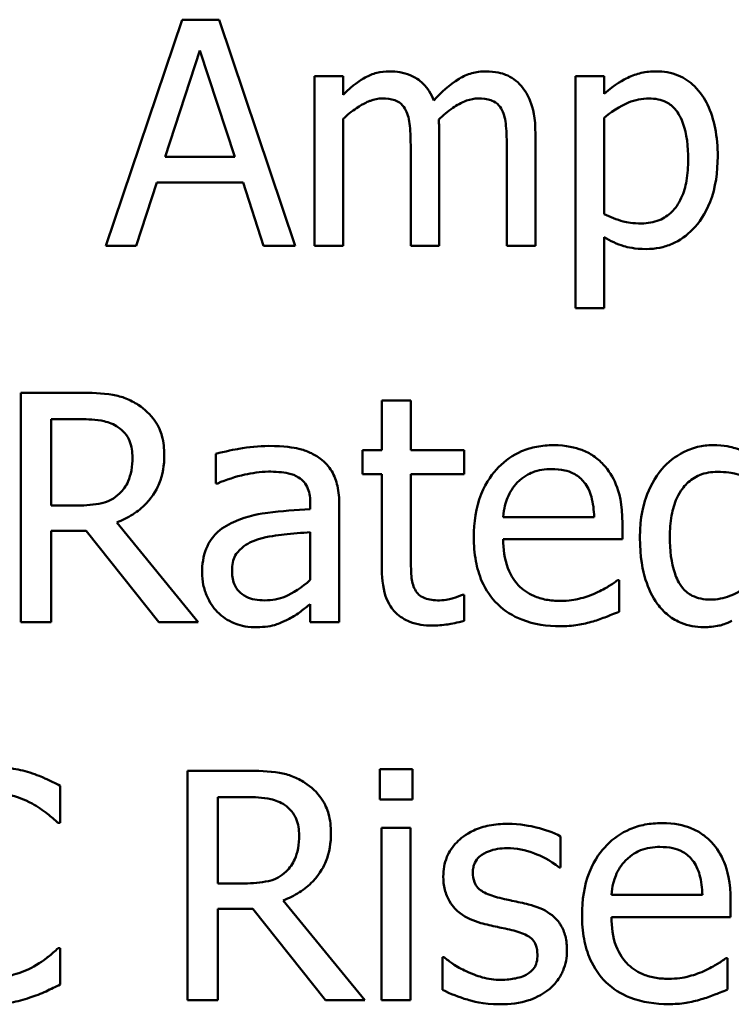
# Model space of a CAD drawing. Units: inches. Extents: x 0.05 to 2.15, y -0.02 to 1.68.
# Drawn here: x 1.73 to 1.75, y 0.47 to 0.51 of the extents above; entities that cross this region are included whole.
import ezdxf

# ---------------------------------------------------------------- set-up
doc = ezdxf.new("R2010")
doc.units = ezdxf.units.IN
doc.header["$LTSCALE"] = 0.1
doc.header["$MEASUREMENT"] = 0
doc.layers.add('Visible (ANSI)', color=7, linetype='Continuous', lineweight=50)

msp = doc.modelspace()

# ---------------------------------------------------------------- linework, layer by layer
at = {"layer": 'Visible (ANSI)'}
for p, q in [((1.732898, 0.50676), (1.729976, 0.498093)), ((1.734317, 0.50676), (1.732898, 0.50676)), ((1.737238, 0.498093), (1.734317, 0.50676)), ((1.732245, 0.501499), (1.733579, 0.50558)), ((1.733579, 0.50558), (1.734921, 0.501499)), ((1.739071, 0.504597), (1.737976, 0.504597)), ((1.737976, 0.504597), (1.737976, 0.498093)), ((1.739071, 0.50388), (1.739071, 0.504597)), ((1.749079, 0.504597), (1.747984, 0.504597)), ((1.747984, 0.504597), (1.747984, 0.495698)), ((1.749079, 0.503915), (1.749079, 0.504597)), ((1.739071, 0.498093), (1.739071, 0.502953)), ((1.749079, 0.499308), (1.749079, 0.503002)), ((1.742759, 0.498093), (1.742759, 0.502377)), ((1.746446, 0.498093), (1.746446, 0.502377)), ((1.741663, 0.501858), (1.741663, 0.498093)), ((1.74535, 0.501858), (1.74535, 0.498093)), ((1.734921, 0.501499), (1.732245, 0.501499)), ((1.731142, 0.498093), (1.731929, 0.500516)), ((1.731929, 0.500516), (1.735237, 0.500516)), ((1.735237, 0.500516), (1.736023, 0.498093)), ((1.749079, 0.495698), (1.749079, 0.498423)), ((1.729976, 0.498093), (1.731142, 0.498093)), ((1.736023, 0.498093), (1.737238, 0.498093)), ((1.737976, 0.498093), (1.739071, 0.498093)), ((1.741663, 0.498093), (1.742759, 0.498093)), ((1.74535, 0.498093), (1.746446, 0.498093)), ((1.747984, 0.495698), (1.749079, 0.495698)), ((1.728978, 0.492456), (1.726711, 0.492456)), ((1.726711, 0.492456), (1.726711, 0.483656)), ((1.741672, 0.492156), (1.74056, 0.492156)), ((1.74056, 0.492156), (1.74056, 0.490259)), ((1.741672, 0.490259), (1.741672, 0.492156)), ((1.72788, 0.491443), (1.729043, 0.491443)), ((1.72788, 0.488134), (1.72788, 0.491443)), ((1.734198, 0.490117), (1.734198, 0.488983)), ((1.74056, 0.490259), (1.739811, 0.490259)), ((1.739811, 0.490259), (1.739811, 0.489339)), ((1.743719, 0.490259), (1.741672, 0.490259)), ((1.743719, 0.489339), (1.743719, 0.490259)), ((1.739811, 0.489339), (1.74056, 0.489339)), ((1.74056, 0.489339), (1.74056, 0.485681)), ((1.741672, 0.489339), (1.743719, 0.489339)), ((1.741672, 0.486194), (1.741672, 0.489339)), ((1.734198, 0.488983), (1.734263, 0.488983)), ((1.728907, 0.488134), (1.72788, 0.488134)), ((1.737814, 0.488212), (1.737814, 0.487999)), ((1.738926, 0.483656), (1.738926, 0.48817)), ((1.733521, 0.483656), (1.73039, 0.487485)), ((1.748696, 0.487692), (1.745209, 0.487692)), ((1.74978, 0.486843), (1.74978, 0.487449)), ((1.72788, 0.483656), (1.72788, 0.487157)), ((1.72788, 0.487157), (1.729221, 0.487157)), ((1.729221, 0.487157), (1.732002, 0.483656)), ((1.737814, 0.487114), (1.737814, 0.485282)), ((1.745209, 0.486843), (1.74978, 0.486843)), ((1.749659, 0.485274), (1.749595, 0.485274)), ((1.749659, 0.484062), (1.749659, 0.485274)), ((1.743719, 0.484711), (1.743655, 0.484711)), ((1.743719, 0.483713), (1.743719, 0.484711)), ((1.737814, 0.484354), (1.737814, 0.483656)), ((1.726711, 0.483656), (1.72788, 0.483656)), ((1.732002, 0.483656), (1.733521, 0.483656)), ((1.737814, 0.483656), (1.738926, 0.483656)), ((1.735368, 0.477967), (1.7331, 0.477967)), ((1.7331, 0.477967), (1.7331, 0.469167)), ((1.740474, 0.478024), (1.740474, 0.476868)), ((1.741736, 0.478024), (1.740474, 0.478024)), ((1.741736, 0.476868), (1.741736, 0.478024)), ((1.72823, 0.47597), (1.72823, 0.477382)), ((1.73427, 0.476954), (1.735432, 0.476954)), ((1.73427, 0.473645), (1.73427, 0.476954)), ((1.740474, 0.476868), (1.741736, 0.476868)), ((1.728137, 0.47597), (1.72823, 0.47597)), ((1.741658, 0.47577), (1.740545, 0.47577)), ((1.740545, 0.47577), (1.740545, 0.469167)), ((1.741658, 0.469167), (1.741658, 0.47577)), ((1.747413, 0.474258), (1.747413, 0.475449)), ((1.747356, 0.474258), (1.747413, 0.474258)), ((1.735297, 0.473645), (1.73427, 0.473645)), ((1.752847, 0.473203), (1.74936, 0.473203)), ((1.73427, 0.469167), (1.73427, 0.472668)), ((1.73427, 0.472668), (1.73561, 0.472668)), ((1.73561, 0.472668), (1.738392, 0.469167)), ((1.739911, 0.469167), (1.73678, 0.472996)), ((1.753931, 0.472354), (1.753931, 0.47296)), ((1.74936, 0.472354), (1.753931, 0.472354)), ((1.72823, 0.471163), (1.728144, 0.471163)), ((1.72823, 0.469766), (1.72823, 0.471163)), ((1.742941, 0.470814), (1.742884, 0.470814)), ((1.742884, 0.470814), (1.742884, 0.469566)), ((1.753809, 0.470785), (1.753745, 0.470785)), ((1.753809, 0.469573), (1.753809, 0.470785)), ((1.7331, 0.469167), (1.73427, 0.469167)), ((1.738392, 0.469167), (1.739911, 0.469167)), ((1.740545, 0.469167), (1.741658, 0.469167))]:
    msp.add_line(p, q, dxfattribs=at)
for points, knots in [([(1.740848, 0.504779), (1.740684, 0.504779), (1.740522, 0.504761), (1.740208, 0.504681), (1.740061, 0.504622), (1.739744, 0.504445), (1.739454, 0.504262), (1.739071, 0.50388)], [-0.08026891, -0.08026891, -0.08026891, -0.08026891, -0.05529785, -0.05529785, -0.03088869, -0.03088869, 0, 0, 0, 0]), ([(1.742548, 0.503656), (1.742499, 0.50378), (1.742441, 0.503902), (1.742305, 0.50412), (1.742231, 0.504216), (1.742079, 0.504368), (1.74192, 0.504515), (1.741388, 0.504735), (1.741121, 0.504779), (1.740848, 0.504779)], [-0.0811737, -0.0811737, -0.0811737, -0.0811737, -0.05590554, -0.05590554, -0.0328964, -0.0328964, -0.01558243, -0.01558243, 0, 0, 0, 0]), ([(1.744535, 0.504779), (1.744356, 0.504779), (1.74418, 0.504756), (1.743834, 0.50466), (1.743671, 0.504588), (1.743151, 0.504274), (1.742834, 0.503973), (1.742548, 0.503656)], [-0.04494106, -0.04494106, -0.04494106, -0.04494106, -0.03469164, -0.03469164, -0.02442374, -0.02442374, 0, 0, 0, 0]), ([(1.745898, 0.504224), (1.745816, 0.50432), (1.745725, 0.504405), (1.745523, 0.504549), (1.745415, 0.504606), (1.745167, 0.5047), (1.74492, 0.504779), (1.744535, 0.504779)], [-0.06017091, -0.06017091, -0.06017091, -0.06017091, -0.04082311, -0.04082311, -0.02198473, -0.02198473, 0, 0, 0, 0]), ([(1.751067, 0.504779), (1.750878, 0.504779), (1.75069, 0.50476), (1.750325, 0.504677), (1.750151, 0.504615), (1.749853, 0.504468), (1.749485, 0.504286), (1.749079, 0.503915)], [-0.1110028, -0.1110028, -0.1110028, -0.1110028, -0.0707534, -0.0707534, -0.0314284, -0.0314284, 0, 0, 0, 0]), ([(1.753434, 0.50152), (1.753434, 0.501883), (1.753406, 0.502251), (1.753274, 0.502916), (1.75318, 0.503219), (1.752935, 0.503717), (1.752776, 0.50398), (1.752362, 0.504387), (1.752156, 0.504525), (1.75165, 0.504733), (1.751361, 0.504779), (1.751067, 0.504779)], [-0.1027472, -0.1027472, -0.1027472, -0.1027472, -0.0745111, -0.0745111, -0.049931, -0.049931, -0.0312585, -0.0312585, -0.0167894, -0.0167894, 0, 0, 0, 0]), ([(1.746446, 0.502377), (1.746446, 0.503013), (1.746348, 0.503382), (1.746165, 0.503849), (1.746051, 0.504051), (1.745898, 0.504224)], [-0.02863938, -0.02863938, -0.02863938, -0.02863938, -0.01323313, -0.01323313, 0, 0, 0, 0]), ([(1.739071, 0.502953), (1.739233, 0.503105), (1.739404, 0.503246), (1.73987, 0.503561), (1.740061, 0.503634), (1.740263, 0.503708), (1.740413, 0.50374), (1.740567, 0.50374)], [-0.01451807, -0.01451807, -0.01451807, -0.01451807, -0.0122608, -0.0122608, -0.00879086, -0.00879086, 0, 0, 0, 0]), ([(1.740567, 0.50374), (1.740739, 0.50374), (1.74091, 0.503722), (1.741112, 0.50365), (1.741206, 0.50361), (1.741376, 0.503459), (1.741435, 0.503376), (1.74148, 0.503283)], [-0.03079255, -0.03079255, -0.03079255, -0.03079255, -0.01298175, -0.01298175, -0.00590387, -0.00590387, 0, 0, 0, 0]), ([(1.742737, 0.502932), (1.742906, 0.503095), (1.74309, 0.503251), (1.743418, 0.503473), (1.743601, 0.503583), (1.743951, 0.503708), (1.744102, 0.50374), (1.744254, 0.50374)], [-0.03940618, -0.03940618, -0.03940618, -0.03940618, -0.02123621, -0.02123621, -0.00872907, -0.00872907, 0, 0, 0, 0]), ([(1.744254, 0.50374), (1.744426, 0.50374), (1.744597, 0.503722), (1.744799, 0.50365), (1.744893, 0.50361), (1.745063, 0.503459), (1.745122, 0.503376), (1.745168, 0.503283)], [-0.03079255, -0.03079255, -0.03079255, -0.03079255, -0.01298175, -0.01298175, -0.00590387, -0.00590387, 0, 0, 0, 0]), ([(1.749079, 0.503002), (1.749487, 0.503343), (1.749849, 0.503515), (1.750266, 0.503686), (1.750528, 0.50374), (1.7508, 0.50374)], [-0.0257664, -0.0257664, -0.0257664, -0.0257664, -0.01556949, -0.01556949, 0, 0, 0, 0]), ([(1.7508, 0.50374), (1.750919, 0.50374), (1.751038, 0.503729), (1.75126, 0.503682), (1.751363, 0.503648), (1.751594, 0.503531), (1.75171, 0.503439), (1.751862, 0.503261), (1.75199, 0.5031), (1.752251, 0.502381), (1.752303, 0.501889), (1.752303, 0.501394)], [-0.1436362, -0.1436362, -0.1436362, -0.1436362, -0.1138689, -0.1138689, -0.0868147, -0.0868147, -0.0489667, -0.0489667, -0.0282746, -0.0282746, 0, 0, 0, 0]), ([(1.74148, 0.503283), (1.74156, 0.503134), (1.741606, 0.502928), (1.741653, 0.502413), (1.741663, 0.502135), (1.741663, 0.501858)], [-0.0295619, -0.0295619, -0.0295619, -0.0295619, -0.01586852, -0.01586852, 0, 0, 0, 0]), ([(1.745168, 0.503283), (1.745247, 0.503134), (1.745293, 0.502928), (1.74534, 0.502413), (1.74535, 0.502135), (1.74535, 0.501858)], [-0.0295619, -0.0295619, -0.0295619, -0.0295619, -0.01586852, -0.01586852, 0, 0, 0, 0]), ([(1.742759, 0.502377), (1.742759, 0.502481), (1.742757, 0.502593), (1.74275, 0.502729), (1.742745, 0.502833), (1.742737, 0.502932)], [-0.02401353, -0.02401353, -0.02401353, -0.02401353, -0.00570072, -0.00570072, 0, 0, 0, 0]), ([(1.752303, 0.501394), (1.752303, 0.501123), (1.752285, 0.500846), (1.752197, 0.500355), (1.752134, 0.500131), (1.75193, 0.499686), (1.751799, 0.499517), (1.751534, 0.499254), (1.751375, 0.499148), (1.750977, 0.498985), (1.750746, 0.49895), (1.750512, 0.49895)], [-0.05388321, -0.05388321, -0.05388321, -0.05388321, -0.04343731, -0.04343731, -0.03464559, -0.03464559, -0.02454515, -0.02454515, -0.01334006, -0.01334006, 0, 0, 0, 0]), ([(1.750695, 0.497967), (1.750868, 0.497967), (1.75104, 0.497982), (1.751373, 0.498048), (1.751531, 0.498097), (1.751987, 0.498295), (1.75225, 0.498488), (1.752712, 0.498968), (1.752959, 0.499301), (1.753358, 0.500328), (1.753434, 0.500931), (1.753434, 0.50152)], [-0.1212591, -0.1212591, -0.1212591, -0.1212591, -0.1061799, -0.1061799, -0.0917098, -0.0917098, -0.0628885, -0.0628885, -0.0337103, -0.0337103, 0, 0, 0, 0]), ([(1.750512, 0.49895), (1.750179, 0.49895), (1.749955, 0.498991), (1.749571, 0.499089), (1.749304, 0.499201), (1.749079, 0.499308)], [-0.02248923, -0.02248923, -0.02248923, -0.02248923, -0.01420919, -0.01420919, 0, 0, 0, 0]), ([(1.749079, 0.498423), (1.749318, 0.49828), (1.749572, 0.498159), (1.749972, 0.498039), (1.750247, 0.497967), (1.750695, 0.497967)], [-0.07620234, -0.07620234, -0.07620234, -0.07620234, -0.02556678, -0.02556678, 0, 0, 0, 0]), ([(1.731218, 0.491992), (1.731067, 0.492089), (1.730909, 0.492172), (1.730581, 0.4923), (1.730415, 0.492346), (1.729827, 0.492441), (1.729401, 0.492456), (1.728978, 0.492456)], [-0.04428858, -0.04428858, -0.04428858, -0.04428858, -0.034062, -0.034062, -0.02416409, -0.02416409, 0, 0, 0, 0]), ([(1.732216, 0.490067), (1.732216, 0.490313), (1.732191, 0.490562), (1.732077, 0.490968), (1.732, 0.491163), (1.731682, 0.491627), (1.731469, 0.491829), (1.731218, 0.491992)], [-0.05317479, -0.05317479, -0.05317479, -0.05317479, -0.03212086, -0.03212086, -0.01711833, -0.01711833, 0, 0, 0, 0]), ([(1.729043, 0.491443), (1.729239, 0.491443), (1.729603, 0.491435), (1.730097, 0.491321), (1.730278, 0.49125), (1.73044, 0.491143)], [-0.02895241, -0.02895241, -0.02895241, -0.02895241, -0.01112793, -0.01112793, 0, 0, 0, 0]), ([(1.73044, 0.491143), (1.730539, 0.491077), (1.730628, 0.490998), (1.730792, 0.490799), (1.730845, 0.490695), (1.730964, 0.490407), (1.730996, 0.490191), (1.730996, 0.489974)], [-0.02244875, -0.02244875, -0.02244875, -0.02244875, -0.01779387, -0.01779387, -0.01241799, -0.01241799, 0, 0, 0, 0]), ([(1.736217, 0.490416), (1.735834, 0.490416), (1.735455, 0.490379), (1.734968, 0.490288), (1.734513, 0.490204), (1.734198, 0.490117)], [-0.08173751, -0.08173751, -0.08173751, -0.08173751, -0.01869204, -0.01869204, 0, 0, 0, 0]), ([(1.738206, 0.489924), (1.738083, 0.490016), (1.737951, 0.490095), (1.737669, 0.490225), (1.737521, 0.490274), (1.737182, 0.490352), (1.736836, 0.490416), (1.736217, 0.490416)], [-0.09309002, -0.09309002, -0.09309002, -0.09309002, -0.06449296, -0.06449296, -0.03542482, -0.03542482, 0, 0, 0, 0]), ([(1.747135, 0.490445), (1.74692, 0.490445), (1.746706, 0.490427), (1.746296, 0.490349), (1.746103, 0.490291), (1.745581, 0.490069), (1.745286, 0.489862), (1.744822, 0.489386), (1.744561, 0.489061), (1.744159, 0.488045), (1.744082, 0.48748), (1.744082, 0.486922)], [-0.1420873, -0.1420873, -0.1420873, -0.1420873, -0.1202251, -0.1202251, -0.0996598, -0.0996598, -0.0623768, -0.0623768, -0.0319299, -0.0319299, 0, 0, 0, 0]), ([(1.749046, 0.48971), (1.748931, 0.489834), (1.748805, 0.489944), (1.748527, 0.490132), (1.748379, 0.490207), (1.74798, 0.490357), (1.747634, 0.490445), (1.747135, 0.490445)], [-0.06566561, -0.06566561, -0.06566561, -0.06566561, -0.047039, -0.047039, -0.02855661, -0.02855661, 0, 0, 0, 0]), ([(1.753239, 0.490445), (1.753045, 0.490445), (1.752853, 0.490423), (1.752441, 0.490324), (1.752259, 0.490246), (1.7518, 0.490014), (1.751524, 0.489797), (1.751292, 0.489525)], [-0.03689532, -0.03689532, -0.03689532, -0.03689532, -0.029369, -0.029369, -0.02045824, -0.02045824, 0, 0, 0, 0]), ([(1.754872, 0.489995), (1.754628, 0.490132), (1.754366, 0.490253), (1.753974, 0.490371), (1.753701, 0.490445), (1.753239, 0.490445)], [-0.08345415, -0.08345415, -0.08345415, -0.08345415, -0.02642427, -0.02642427, 0, 0, 0, 0]), ([(1.73039, 0.487485), (1.730607, 0.487566), (1.730816, 0.487667), (1.731196, 0.487911), (1.731366, 0.48805), (1.731818, 0.488523), (1.731956, 0.488819), (1.73216, 0.489319), (1.732216, 0.489692), (1.732216, 0.490067)], [-0.04070359, -0.04070359, -0.04070359, -0.04070359, -0.03566479, -0.03566479, -0.03087208, -0.03087208, -0.02143277, -0.02143277, 0, 0, 0, 0]), ([(1.730996, 0.489974), (1.730996, 0.489809), (1.730985, 0.489642), (1.730925, 0.489316), (1.730882, 0.489179), (1.730751, 0.488883), (1.73064, 0.488725), (1.730497, 0.48859)], [-0.02576644, -0.02576644, -0.02576644, -0.02576644, -0.01851225, -0.01851225, -0.01121456, -0.01121456, 0, 0, 0, 0]), ([(1.738926, 0.48817), (1.738926, 0.488408), (1.738907, 0.488652), (1.738809, 0.489082), (1.73874, 0.489272), (1.738525, 0.489634), (1.738381, 0.489793), (1.738206, 0.489924)], [-0.03769246, -0.03769246, -0.03769246, -0.03769246, -0.02410405, -0.02410405, -0.01248569, -0.01248569, 0, 0, 0, 0]), ([(1.74978, 0.487449), (1.74978, 0.4882), (1.749653, 0.488649), (1.749416, 0.489227), (1.749257, 0.489486), (1.749046, 0.48971)], [-0.03569173, -0.03569173, -0.03569173, -0.03569173, -0.01758176, -0.01758176, 0, 0, 0, 0]), ([(1.734263, 0.488983), (1.734599, 0.489126), (1.734946, 0.48924), (1.735559, 0.489374), (1.735892, 0.489432), (1.736209, 0.489432)], [-0.04359024, -0.04359024, -0.04359024, -0.04359024, -0.01815284, -0.01815284, 0, 0, 0, 0]), ([(1.736209, 0.489432), (1.736455, 0.489432), (1.73676, 0.489414), (1.737116, 0.489334), (1.737247, 0.489285), (1.737365, 0.489211)], [-0.02085074, -0.02085074, -0.02085074, -0.02085074, -0.00796314, -0.00796314, 0, 0, 0, 0]), ([(1.745751, 0.489011), (1.745988, 0.489248), (1.746204, 0.489352), (1.746559, 0.4895), (1.74682, 0.489532), (1.74707, 0.489532)], [-0.02193487, -0.02193487, -0.02193487, -0.02193487, -0.01429651, -0.01429651, 0, 0, 0, 0]), ([(1.74707, 0.489532), (1.747236, 0.489532), (1.747406, 0.489518), (1.747666, 0.48946), (1.747806, 0.489419), (1.748098, 0.489252), (1.748219, 0.489147), (1.748318, 0.489018)], [-0.03544814, -0.03544814, -0.03544814, -0.03544814, -0.01919041, -0.01919041, -0.00931869, -0.00931869, 0, 0, 0, 0]), ([(1.751292, 0.489525), (1.75102, 0.489193), (1.750819, 0.488817), (1.750599, 0.488196), (1.750451, 0.487723), (1.750451, 0.486907)], [-0.1338582, -0.1338582, -0.1338582, -0.1338582, -0.0466218, -0.0466218, 0, 0, 0, 0]), ([(1.751599, 0.486929), (1.751599, 0.487203), (1.751617, 0.487484), (1.751708, 0.487982), (1.751772, 0.48821), (1.751997, 0.488699), (1.752145, 0.48887), (1.752393, 0.489114), (1.752556, 0.489224), (1.752958, 0.489389), (1.75319, 0.489425), (1.753424, 0.489425)], [-0.04731551, -0.04731551, -0.04731551, -0.04731551, -0.03973029, -0.03973029, -0.03331553, -0.03331553, -0.0248377, -0.0248377, -0.01341086, -0.01341086, 0, 0, 0, 0]), ([(1.753424, 0.489425), (1.753764, 0.489425), (1.753997, 0.48938), (1.754381, 0.489293), (1.754641, 0.489187), (1.754872, 0.489075)], [-0.02245918, -0.02245918, -0.02245918, -0.02245918, -0.01467945, -0.01467945, 0, 0, 0, 0]), ([(1.737365, 0.489211), (1.737445, 0.48916), (1.737516, 0.489098), (1.737623, 0.488967), (1.737681, 0.488882), (1.737791, 0.488604), (1.737814, 0.48841), (1.737814, 0.488212)], [-0.02898158, -0.02898158, -0.02898158, -0.02898158, -0.01898759, -0.01898759, -0.01127432, -0.01127432, 0, 0, 0, 0]), ([(1.745209, 0.487692), (1.745238, 0.48803), (1.745306, 0.488265), (1.745461, 0.488648), (1.74559, 0.488841), (1.745751, 0.489011)], [-0.02362656, -0.02362656, -0.02362656, -0.02362656, -0.01342537, -0.01342537, 0, 0, 0, 0]), ([(1.748318, 0.489018), (1.74838, 0.488942), (1.748432, 0.488859), (1.748532, 0.488656), (1.748567, 0.488548), (1.748659, 0.488222), (1.748688, 0.487949), (1.748696, 0.487692)], [-0.02299672, -0.02299672, -0.02299672, -0.02299672, -0.01937435, -0.01937435, -0.01468162, -0.01468162, 0, 0, 0, 0]), ([(1.730497, 0.48859), (1.730405, 0.488498), (1.730302, 0.488421), (1.730023, 0.488271), (1.729877, 0.488237), (1.729521, 0.488158), (1.729209, 0.488134), (1.728907, 0.488134)], [-0.02325482, -0.02325482, -0.02325482, -0.02325482, -0.02079977, -0.02079977, -0.01727003, -0.01727003, 0, 0, 0, 0]), ([(1.737814, 0.487999), (1.737272, 0.487968), (1.73672, 0.487921), (1.735973, 0.487826), (1.735415, 0.487752), (1.734869, 0.487499)], [-0.1235061, -0.1235061, -0.1235061, -0.1235061, -0.0344129, -0.0344129, 0, 0, 0, 0]), ([(1.734869, 0.487499), (1.73462, 0.487389), (1.734387, 0.487244), (1.734091, 0.486944), (1.73394, 0.486763), (1.733708, 0.486189), (1.733664, 0.485878), (1.733664, 0.485567)], [-0.06756847, -0.06756847, -0.06756847, -0.06756847, -0.03536887, -0.03536887, -0.01777976, -0.01777976, 0, 0, 0, 0]), ([(1.735831, 0.486843), (1.736202, 0.486955), (1.736544, 0.486991), (1.737127, 0.48705), (1.737497, 0.487086), (1.737814, 0.487114)], [-0.03370673, -0.03370673, -0.03370673, -0.03370673, -0.01821526, -0.01821526, 0, 0, 0, 0]), ([(1.734812, 0.485645), (1.734812, 0.485748), (1.734821, 0.485852), (1.734864, 0.486043), (1.734895, 0.48613), (1.734981, 0.48629), (1.735051, 0.486393), (1.735386, 0.486668), (1.735602, 0.486773), (1.735831, 0.486843)], [-0.04894456, -0.04894456, -0.04894456, -0.04894456, -0.03619817, -0.03619817, -0.02471921, -0.02471921, -0.01374236, -0.01374236, 0, 0, 0, 0]), ([(1.744082, 0.486922), (1.744082, 0.486615), (1.744105, 0.486305), (1.744211, 0.485735), (1.744287, 0.485471), (1.744542, 0.484891), (1.744741, 0.484597), (1.745266, 0.484088), (1.745575, 0.483894), (1.746389, 0.483573), (1.746901, 0.483506), (1.747406, 0.483506)], [-0.1037061, -0.1037061, -0.1037061, -0.1037061, -0.0861984, -0.0861984, -0.0706064, -0.0706064, -0.0500083, -0.0500083, -0.0288323, -0.0288323, 0, 0, 0, 0]), ([(1.747391, 0.484476), (1.747211, 0.484476), (1.747029, 0.48449), (1.74669, 0.484554), (1.746533, 0.484601), (1.746157, 0.484766), (1.745959, 0.484905), (1.745673, 0.485205), (1.745512, 0.485407), (1.745256, 0.48608), (1.745209, 0.486468), (1.745209, 0.486843)], [-0.1104387, -0.1104387, -0.1104387, -0.1104387, -0.0892633, -0.0892633, -0.0700078, -0.0700078, -0.0411115, -0.0411115, -0.0214725, -0.0214725, 0, 0, 0, 0]), ([(1.750451, 0.486907), (1.750451, 0.486142), (1.750563, 0.485632), (1.750776, 0.484956), (1.750922, 0.484634), (1.751128, 0.484354)], [-0.04048262, -0.04048262, -0.04048262, -0.04048262, -0.01986522, -0.01986522, 0, 0, 0, 0]), ([(1.75316, 0.484526), (1.753034, 0.484526), (1.752907, 0.484537), (1.752671, 0.484587), (1.752563, 0.484624), (1.75232, 0.484747), (1.7522, 0.484843), (1.751943, 0.485145), (1.751854, 0.485355), (1.751649, 0.485931), (1.751599, 0.48643), (1.751599, 0.486929)], [-0.05742821, -0.05742821, -0.05742821, -0.05742821, -0.0516871, -0.0516871, -0.04648402, -0.04648402, -0.03933163, -0.03933163, -0.02850515, -0.02850515, 0, 0, 0, 0]), ([(1.741829, 0.484911), (1.741789, 0.484989), (1.741757, 0.485071), (1.74171, 0.485243), (1.741696, 0.485331), (1.741673, 0.485678), (1.741672, 0.485936), (1.741672, 0.486194)], [-0.02491724, -0.02491724, -0.02491724, -0.02491724, -0.01987876, -0.01987876, -0.01474373, -0.01474373, 0, 0, 0, 0]), ([(1.733664, 0.485567), (1.733664, 0.485407), (1.733679, 0.485249), (1.733745, 0.484938), (1.733794, 0.48479), (1.733954, 0.484428), (1.734081, 0.484226), (1.734248, 0.484055)], [-0.0316051, -0.0316051, -0.0316051, -0.0316051, -0.02262053, -0.02262053, -0.01367934, -0.01367934, 0, 0, 0, 0]), ([(1.736067, 0.484497), (1.735939, 0.484497), (1.735808, 0.484507), (1.735573, 0.484552), (1.735466, 0.484584), (1.735233, 0.484695), (1.735145, 0.484769), (1.735002, 0.484918), (1.73494, 0.485021), (1.734834, 0.485295), (1.734812, 0.485472), (1.734812, 0.485645)], [-0.02966207, -0.02966207, -0.02966207, -0.02966207, -0.02538916, -0.02538916, -0.02169113, -0.02169113, -0.01681675, -0.01681675, -0.00987999, -0.00987999, 0, 0, 0, 0]), ([(1.74056, 0.485681), (1.74056, 0.485272), (1.74061, 0.48487), (1.740865, 0.484263), (1.741003, 0.484109), (1.741247, 0.48387), (1.741428, 0.483755), (1.741902, 0.483567), (1.742195, 0.483527), (1.742485, 0.483527)], [-0.04503584, -0.04503584, -0.04503584, -0.04503584, -0.0361138, -0.0361138, -0.02908346, -0.02908346, -0.01659344, -0.01659344, 0, 0, 0, 0]), ([(1.737814, 0.485282), (1.737488, 0.484986), (1.737137, 0.484764), (1.736607, 0.484544), (1.736341, 0.484497), (1.736067, 0.484497)], [-0.03280138, -0.03280138, -0.03280138, -0.03280138, -0.01566871, -0.01566871, 0, 0, 0, 0]), ([(1.749595, 0.485274), (1.749491, 0.485187), (1.749368, 0.485105), (1.749139, 0.484967), (1.748982, 0.48488), (1.748746, 0.484768)], [-0.03008048, -0.03008048, -0.03008048, -0.03008048, -0.01492095, -0.01492095, 0, 0, 0, 0]), ([(1.754872, 0.48526), (1.754439, 0.48489), (1.754067, 0.484732), (1.753665, 0.484578), (1.753417, 0.484526), (1.75316, 0.484526)], [-0.02462432, -0.02462432, -0.02462432, -0.02462432, -0.01463526, -0.01463526, 0, 0, 0, 0]), ([(1.742763, 0.484497), (1.742564, 0.484497), (1.742364, 0.484518), (1.742094, 0.484622), (1.742024, 0.484673), (1.741915, 0.484769), (1.741865, 0.484835), (1.741829, 0.484911)], [-0.01371636, -0.01371636, -0.01371636, -0.01371636, -0.00832185, -0.00832185, -0.00479763, -0.00479763, 0, 0, 0, 0]), ([(1.743655, 0.484711), (1.74356, 0.48467), (1.743411, 0.484619), (1.743187, 0.484547), (1.743031, 0.484497), (1.742763, 0.484497)], [-0.03423426, -0.03423426, -0.03423426, -0.03423426, -0.01531658, -0.01531658, 0, 0, 0, 0]), ([(1.748746, 0.484768), (1.748542, 0.484676), (1.748326, 0.484608), (1.747986, 0.484529), (1.747731, 0.484476), (1.747391, 0.484476)], [-0.05419048, -0.05419048, -0.05419048, -0.05419048, -0.01942887, -0.01942887, 0, 0, 0, 0]), ([(1.737008, 0.483791), (1.737164, 0.483869), (1.737313, 0.483969), (1.737571, 0.48417), (1.737691, 0.484264), (1.737814, 0.484354)], [-0.01867648, -0.01867648, -0.01867648, -0.01867648, -0.00872201, -0.00872201, 0, 0, 0, 0]), ([(1.751128, 0.484354), (1.751245, 0.484195), (1.75138, 0.484052), (1.751714, 0.483787), (1.751887, 0.483698), (1.752307, 0.483523), (1.752601, 0.48347), (1.752904, 0.48347)], [-0.03355023, -0.03355023, -0.03355023, -0.03355023, -0.02603093, -0.02603093, -0.01730653, -0.01730653, 0, 0, 0, 0]), ([(1.734248, 0.484055), (1.734435, 0.483868), (1.73465, 0.483725), (1.735063, 0.483553), (1.735323, 0.48347), (1.735667, 0.48347)], [-0.04811469, -0.04811469, -0.04811469, -0.04811469, -0.0197134, -0.0197134, 0, 0, 0, 0]), ([(1.748654, 0.483691), (1.748826, 0.48374), (1.749007, 0.483804), (1.749257, 0.483902), (1.749471, 0.483985), (1.749659, 0.484062)], [-0.03496862, -0.03496862, -0.03496862, -0.03496862, -0.01161381, -0.01161381, 0, 0, 0, 0]), ([(1.735667, 0.48347), (1.73596, 0.48347), (1.736237, 0.483491), (1.736527, 0.483578), (1.736726, 0.483639), (1.737008, 0.483791)], [-0.06176142, -0.06176142, -0.06176142, -0.06176142, -0.01832345, -0.01832345, 0, 0, 0, 0]), ([(1.742485, 0.483527), (1.742684, 0.483527), (1.742887, 0.483546), (1.743222, 0.483599), (1.743443, 0.483637), (1.743719, 0.483713)], [-0.03975774, -0.03975774, -0.03975774, -0.03975774, -0.01635724, -0.01635724, 0, 0, 0, 0]), ([(1.747406, 0.483506), (1.747616, 0.483506), (1.74786, 0.483516), (1.748266, 0.483587), (1.748461, 0.483636), (1.748654, 0.483691)], [-0.02356368, -0.02356368, -0.02356368, -0.02356368, -0.01145043, -0.01145043, 0, 0, 0, 0]), ([(1.752904, 0.48347), (1.753098, 0.48347), (1.753303, 0.483485), (1.753578, 0.483551), (1.753758, 0.483598), (1.753981, 0.483706)], [-0.04543921, -0.04543921, -0.04543921, -0.04543921, -0.01414461, -0.01414461, 0, 0, 0, 0]), ([(1.72706, 0.477895), (1.726826, 0.477966), (1.726584, 0.47802), (1.72622, 0.47808), (1.725935, 0.478124), (1.725513, 0.478124)], [-0.07137451, -0.07137451, -0.07137451, -0.07137451, -0.02412462, -0.02412462, 0, 0, 0, 0]), ([(1.737607, 0.477503), (1.737457, 0.4776), (1.737299, 0.477683), (1.736971, 0.477811), (1.736805, 0.477857), (1.736216, 0.477952), (1.735791, 0.477967), (1.735368, 0.477967)], [-0.04428858, -0.04428858, -0.04428858, -0.04428858, -0.034062, -0.034062, -0.02416409, -0.02416409, 0, 0, 0, 0]), ([(1.72823, 0.477382), (1.728037, 0.477485), (1.727841, 0.477582), (1.727539, 0.477716), (1.727327, 0.477809), (1.72706, 0.477895)], [-0.04737973, -0.04737973, -0.04737973, -0.04737973, -0.01602711, -0.01602711, 0, 0, 0, 0]), ([(1.738606, 0.475578), (1.738606, 0.475824), (1.73858, 0.476073), (1.738467, 0.476479), (1.73839, 0.476674), (1.738072, 0.477138), (1.737859, 0.477341), (1.737607, 0.477503)], [-0.05317479, -0.05317479, -0.05317479, -0.05317479, -0.03212086, -0.03212086, -0.01711833, -0.01711833, 0, 0, 0, 0]), ([(1.725505, 0.477125), (1.725809, 0.477125), (1.726123, 0.477094), (1.726556, 0.476966), (1.726832, 0.476878), (1.727146, 0.476704)], [-0.06293124, -0.06293124, -0.06293124, -0.06293124, -0.02051284, -0.02051284, 0, 0, 0, 0]), ([(1.735432, 0.476954), (1.735629, 0.476954), (1.735993, 0.476946), (1.736487, 0.476832), (1.736667, 0.476761), (1.73683, 0.476654)], [-0.02895241, -0.02895241, -0.02895241, -0.02895241, -0.01112793, -0.01112793, 0, 0, 0, 0]), ([(1.727146, 0.476704), (1.72735, 0.476592), (1.727557, 0.476461), (1.727873, 0.476201), (1.728007, 0.476088), (1.728137, 0.47597)], [-0.02336792, -0.02336792, -0.02336792, -0.02336792, -0.01001987, -0.01001987, 0, 0, 0, 0]), ([(1.73683, 0.476654), (1.736929, 0.476588), (1.737018, 0.476509), (1.737181, 0.47631), (1.737235, 0.476206), (1.737354, 0.475919), (1.737386, 0.475702), (1.737386, 0.475485)], [-0.02244875, -0.02244875, -0.02244875, -0.02244875, -0.01779387, -0.01779387, -0.01241799, -0.01241799, 0, 0, 0, 0]), ([(1.745373, 0.475927), (1.74514, 0.475927), (1.744905, 0.475909), (1.74447, 0.475824), (1.744269, 0.475763), (1.743774, 0.475535), (1.743565, 0.475361), (1.743266, 0.475056), (1.74314, 0.474869), (1.742954, 0.474419), (1.742913, 0.474167), (1.742913, 0.473909)], [-0.05415307, -0.05415307, -0.05415307, -0.05415307, -0.04625297, -0.04625297, -0.03913687, -0.03913687, -0.02781055, -0.02781055, -0.01474114, -0.01474114, 0, 0, 0, 0]), ([(1.747413, 0.475449), (1.747126, 0.475606), (1.746795, 0.475715), (1.746262, 0.475844), (1.745869, 0.475927), (1.745373, 0.475927)], [-0.0698447, -0.0698447, -0.0698447, -0.0698447, -0.02833978, -0.02833978, 0, 0, 0, 0]), ([(1.751285, 0.475956), (1.75107, 0.475956), (1.750856, 0.475938), (1.750447, 0.47586), (1.750254, 0.475803), (1.749731, 0.47558), (1.749437, 0.475373), (1.748972, 0.474897), (1.748711, 0.474572), (1.748309, 0.473556), (1.748233, 0.472991), (1.748233, 0.472433)], [-0.1420873, -0.1420873, -0.1420873, -0.1420873, -0.1202251, -0.1202251, -0.0996598, -0.0996598, -0.0623768, -0.0623768, -0.0319299, -0.0319299, 0, 0, 0, 0]), ([(1.753196, 0.475221), (1.753082, 0.475345), (1.752955, 0.475455), (1.752677, 0.475643), (1.752529, 0.475718), (1.752131, 0.475868), (1.751785, 0.475956), (1.751285, 0.475956)], [-0.06566561, -0.06566561, -0.06566561, -0.06566561, -0.047039, -0.047039, -0.02855661, -0.02855661, 0, 0, 0, 0]), ([(1.73678, 0.472996), (1.736997, 0.473077), (1.737205, 0.473178), (1.737586, 0.473422), (1.737755, 0.473561), (1.738207, 0.474034), (1.738346, 0.47433), (1.73855, 0.47483), (1.738606, 0.475203), (1.738606, 0.475578)], [-0.04070359, -0.04070359, -0.04070359, -0.04070359, -0.03566479, -0.03566479, -0.03087208, -0.03087208, -0.02143277, -0.02143277, 0, 0, 0, 0]), ([(1.737386, 0.475485), (1.737386, 0.47532), (1.737374, 0.475153), (1.737315, 0.474827), (1.737272, 0.47469), (1.73714, 0.474394), (1.73703, 0.474236), (1.736887, 0.474101)], [-0.02576644, -0.02576644, -0.02576644, -0.02576644, -0.01851225, -0.01851225, -0.01121456, -0.01121456, 0, 0, 0, 0]), ([(1.744047, 0.474066), (1.744047, 0.474131), (1.744052, 0.474197), (1.744078, 0.474321), (1.744096, 0.474378), (1.744163, 0.474521), (1.744221, 0.474598), (1.744416, 0.474775), (1.744564, 0.474838), (1.744866, 0.474959), (1.74511, 0.474993), (1.745352, 0.474993)], [-0.02493802, -0.02493802, -0.02493802, -0.02493802, -0.02307235, -0.02307235, -0.02134234, -0.02134234, -0.01857788, -0.01857788, -0.01384033, -0.01384033, 0, 0, 0, 0]), ([(1.745352, 0.474993), (1.745715, 0.474993), (1.746067, 0.474925), (1.746654, 0.474704), (1.746995, 0.474547), (1.747356, 0.474258)], [-0.06278411, -0.06278411, -0.06278411, -0.06278411, -0.02639476, -0.02639476, 0, 0, 0, 0]), ([(1.749902, 0.474522), (1.750138, 0.474759), (1.750354, 0.474863), (1.750709, 0.475011), (1.750971, 0.475043), (1.751221, 0.475043)], [-0.02193487, -0.02193487, -0.02193487, -0.02193487, -0.01429651, -0.01429651, 0, 0, 0, 0]), ([(1.751221, 0.475043), (1.751386, 0.475043), (1.751557, 0.475029), (1.751816, 0.474971), (1.751957, 0.47493), (1.752248, 0.474763), (1.752369, 0.474658), (1.752469, 0.474529)], [-0.03544814, -0.03544814, -0.03544814, -0.03544814, -0.01919041, -0.01919041, -0.00931869, -0.00931869, 0, 0, 0, 0]), ([(1.753931, 0.47296), (1.753931, 0.473711), (1.753803, 0.47416), (1.753566, 0.474738), (1.753407, 0.474997), (1.753196, 0.475221)], [-0.03569173, -0.03569173, -0.03569173, -0.03569173, -0.01758176, -0.01758176, 0, 0, 0, 0]), ([(1.74936, 0.473203), (1.749388, 0.473541), (1.749457, 0.473776), (1.749612, 0.474159), (1.74974, 0.474352), (1.749902, 0.474522)], [-0.02362656, -0.02362656, -0.02362656, -0.02362656, -0.01342537, -0.01342537, 0, 0, 0, 0]), ([(1.752469, 0.474529), (1.75253, 0.474453), (1.752582, 0.47437), (1.752682, 0.474167), (1.752717, 0.474059), (1.75281, 0.473733), (1.752839, 0.47346), (1.752847, 0.473203)], [-0.02299672, -0.02299672, -0.02299672, -0.02299672, -0.01937435, -0.01937435, -0.01468162, -0.01468162, 0, 0, 0, 0]), ([(1.736887, 0.474101), (1.736795, 0.47401), (1.736692, 0.473932), (1.736413, 0.473782), (1.736266, 0.473748), (1.735911, 0.473669), (1.735599, 0.473645), (1.735297, 0.473645)], [-0.02325482, -0.02325482, -0.02325482, -0.02325482, -0.02079977, -0.02079977, -0.01727003, -0.01727003, 0, 0, 0, 0]), ([(1.742913, 0.473909), (1.742913, 0.473738), (1.742931, 0.473567), (1.743011, 0.473246), (1.74307, 0.473099), (1.743281, 0.472737), (1.743436, 0.472595), (1.743793, 0.472327), (1.744073, 0.472208), (1.744353, 0.472126)], [-0.03679387, -0.03679387, -0.03679387, -0.03679387, -0.0309599, -0.0309599, -0.02550399, -0.02550399, -0.01668099, -0.01668099, 0, 0, 0, 0]), ([(1.744995, 0.47311), (1.744791, 0.473163), (1.74459, 0.473232), (1.744376, 0.473359), (1.7443, 0.473408), (1.744179, 0.473537), (1.744137, 0.473609), (1.744062, 0.473808), (1.744047, 0.473939), (1.744047, 0.474066)], [-0.03292797, -0.03292797, -0.03292797, -0.03292797, -0.01732262, -0.01732262, -0.01209153, -0.01209153, -0.0072449, -0.0072449, 0, 0, 0, 0]), ([(1.746186, 0.472839), (1.745973, 0.472889), (1.745758, 0.472937), (1.745475, 0.472996), (1.745243, 0.473045), (1.744995, 0.47311)], [-0.05997891, -0.05997891, -0.05997891, -0.05997891, -0.01466405, -0.01466405, 0, 0, 0, 0]), ([(1.747655, 0.471071), (1.747655, 0.471255), (1.747638, 0.471441), (1.747554, 0.471777), (1.747494, 0.471927), (1.74735, 0.472155), (1.747231, 0.472321), (1.74676, 0.472654), (1.746474, 0.472766), (1.746186, 0.472839)], [-0.08418384, -0.08418384, -0.08418384, -0.08418384, -0.0569572, -0.0569572, -0.03293608, -0.03293608, -0.01697205, -0.01697205, 0, 0, 0, 0]), ([(1.748233, 0.472433), (1.748233, 0.472126), (1.748256, 0.471816), (1.748361, 0.471246), (1.748437, 0.470982), (1.748693, 0.470402), (1.748892, 0.470109), (1.749417, 0.469599), (1.749725, 0.469405), (1.75054, 0.469084), (1.751051, 0.469017), (1.751556, 0.469017)], [-0.1037061, -0.1037061, -0.1037061, -0.1037061, -0.0861984, -0.0861984, -0.0706064, -0.0706064, -0.0500083, -0.0500083, -0.0288323, -0.0288323, 0, 0, 0, 0]), ([(1.751542, 0.469987), (1.751361, 0.469987), (1.75118, 0.470001), (1.750841, 0.470065), (1.750683, 0.470112), (1.750307, 0.470277), (1.750109, 0.470416), (1.749824, 0.470716), (1.749662, 0.470918), (1.749406, 0.471591), (1.74936, 0.471979), (1.74936, 0.472354)], [-0.1104387, -0.1104387, -0.1104387, -0.1104387, -0.0892633, -0.0892633, -0.0700078, -0.0700078, -0.0411115, -0.0411115, -0.0214725, -0.0214725, 0, 0, 0, 0]), ([(1.744353, 0.472126), (1.744562, 0.47207), (1.744777, 0.47202), (1.745046, 0.471964), (1.745317, 0.471908), (1.745544, 0.471855)], [-0.06183674, -0.06183674, -0.06183674, -0.06183674, -0.01332877, -0.01332877, 0, 0, 0, 0]), ([(1.745544, 0.471855), (1.745748, 0.471805), (1.745953, 0.471739), (1.746228, 0.47159), (1.746291, 0.471535), (1.746387, 0.471434), (1.746431, 0.471362), (1.746506, 0.471168), (1.746521, 0.471043), (1.746521, 0.470921)], [-0.01934481, -0.01934481, -0.01934481, -0.01934481, -0.01493149, -0.01493149, -0.01186516, -0.01186516, -0.00698, -0.00698, 0, 0, 0, 0]), ([(1.728144, 0.471163), (1.728034, 0.471053), (1.727889, 0.470932), (1.727703, 0.470781), (1.727524, 0.470639), (1.72721, 0.470457)], [-0.05780919, -0.05780919, -0.05780919, -0.05780919, -0.02074267, -0.02074267, 0, 0, 0, 0]), ([(1.74379, 0.470279), (1.743622, 0.470358), (1.743429, 0.470457), (1.743163, 0.470645), (1.74305, 0.470727), (1.742941, 0.470814)], [-0.01864101, -0.01864101, -0.01864101, -0.01864101, -0.00796091, -0.00796091, 0, 0, 0, 0]), ([(1.746521, 0.470921), (1.746521, 0.470823), (1.746515, 0.470717), (1.74647, 0.470523), (1.746438, 0.470465), (1.746335, 0.470317), (1.746233, 0.470233), (1.746129, 0.470165)], [-0.01344564, -0.01344564, -0.01344564, -0.01344564, -0.01029905, -0.01029905, -0.00708474, -0.00708474, 0, 0, 0, 0]), ([(1.746992, 0.469609), (1.747104, 0.469704), (1.747205, 0.46981), (1.747395, 0.470068), (1.74746, 0.470199), (1.747607, 0.470549), (1.747655, 0.470805), (1.747655, 0.471071)], [-0.02720001, -0.02720001, -0.02720001, -0.02720001, -0.02167434, -0.02167434, -0.01518245, -0.01518245, 0, 0, 0, 0]), ([(1.753745, 0.470785), (1.753642, 0.470698), (1.753519, 0.470616), (1.753289, 0.470478), (1.753132, 0.470391), (1.752897, 0.470279)], [-0.03008048, -0.03008048, -0.03008048, -0.03008048, -0.01492095, -0.01492095, 0, 0, 0, 0]), ([(1.72721, 0.470457), (1.726969, 0.470324), (1.726707, 0.470224), (1.726311, 0.470109), (1.725992, 0.470022), (1.725505, 0.470022)], [-0.08326917, -0.08326917, -0.08326917, -0.08326917, -0.02781454, -0.02781454, 0, 0, 0, 0]), ([(1.745116, 0.469944), (1.744876, 0.469944), (1.744641, 0.469977), (1.744334, 0.470066), (1.744075, 0.47014), (1.74379, 0.470279)], [-0.07304028, -0.07304028, -0.07304028, -0.07304028, -0.01812528, -0.01812528, 0, 0, 0, 0]), ([(1.746129, 0.470165), (1.746075, 0.470127), (1.746009, 0.470097), (1.745863, 0.470045), (1.745771, 0.470022), (1.745543, 0.469976), (1.745338, 0.469944), (1.745116, 0.469944)], [-0.02638106, -0.02638106, -0.02638106, -0.02638106, -0.02052041, -0.02052041, -0.01265797, -0.01265797, 0, 0, 0, 0]), ([(1.752897, 0.470279), (1.752693, 0.470187), (1.752476, 0.470119), (1.752137, 0.47004), (1.751882, 0.469987), (1.751542, 0.469987)], [-0.05419048, -0.05419048, -0.05419048, -0.05419048, -0.01942887, -0.01942887, 0, 0, 0, 0]), ([(1.72706, 0.469266), (1.727266, 0.469331), (1.727486, 0.469411), (1.727863, 0.469594), (1.728046, 0.46968), (1.72823, 0.469766)], [-0.02395557, -0.02395557, -0.02395557, -0.02395557, -0.01157626, -0.01157626, 0, 0, 0, 0]), ([(1.725491, 0.46901), (1.725787, 0.46901), (1.726096, 0.469025), (1.726589, 0.469121), (1.726826, 0.469189), (1.72706, 0.469266)], [-0.02870369, -0.02870369, -0.02870369, -0.02870369, -0.01407156, -0.01407156, 0, 0, 0, 0]), ([(1.742884, 0.469566), (1.743177, 0.469411), (1.743521, 0.469286), (1.744, 0.469137), (1.744426, 0.46901), (1.745074, 0.46901)], [-0.1081547, -0.1081547, -0.1081547, -0.1081547, -0.0370001, -0.0370001, 0, 0, 0, 0]), ([(1.745074, 0.46901), (1.745469, 0.46901), (1.745864, 0.469049), (1.746353, 0.469217), (1.746664, 0.469335), (1.746992, 0.469609)], [-0.07642945, -0.07642945, -0.07642945, -0.07642945, -0.0244147, -0.0244147, 0, 0, 0, 0]), ([(1.752804, 0.469202), (1.752977, 0.469251), (1.753158, 0.469316), (1.753407, 0.469413), (1.753621, 0.469496), (1.753809, 0.469573)], [-0.03496862, -0.03496862, -0.03496862, -0.03496862, -0.01161381, -0.01161381, 0, 0, 0, 0]), ([(1.751556, 0.469017), (1.751767, 0.469017), (1.75201, 0.469027), (1.752417, 0.469098), (1.752611, 0.469147), (1.752804, 0.469202)], [-0.02356368, -0.02356368, -0.02356368, -0.02356368, -0.01145043, -0.01145043, 0, 0, 0, 0])]:
    msp.add_open_spline(points, degree=3, knots=knots, dxfattribs=at)

doc.saveas('drawing.dxf')
